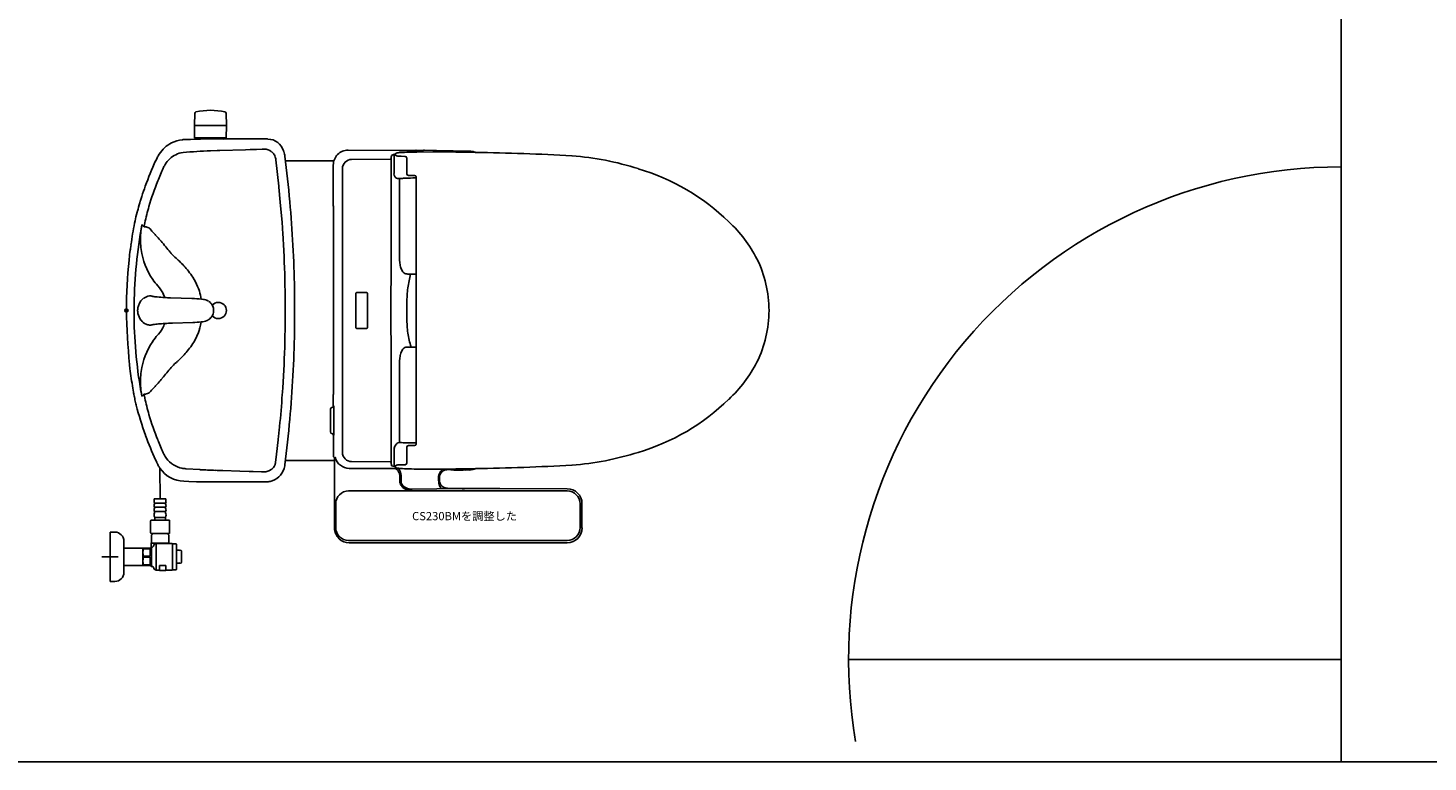
# Model space of a CAD drawing. Extents: x 514799 to 578799, y -409427 to -356556.
# Drawn here: x 529399 to 531105, y -405400 to -404506 of the extents above; entities that cross this region are included whole.
import ezdxf

# ---------------------------------------------------------------- set-up
doc = ezdxf.new("R2010")
doc.units = 0
doc.header["$LTSCALE"] = 30
doc.layers.get('0').update_dxf_attribs({"linetype": 'CONTINUOUS'})

msp = doc.modelspace()

# ---------------------------------------------------------------- linework, layer by layer
for p, q in [((530999, -403800.4), (530999, -405400.4)), ((529602.2, -404610.4), (529601.9, -404624.6)), ((529601.9, -404625.5), (529602, -404639.7)), ((529602.2, -404625.2), (529602.4, -404625.2)), ((529603.6, -404625.2), (529602.4, -404625.2)), ((529640.3, -404625.2), (529603.6, -404625.2)), ((529640.3, -404625.2), (529640.6, -404625.2)), ((529640.8, -404624.6), (529640.5, -404610.4)), ((529640.7, -404639.7), (529640.9, -404625.5)), ((529605.4, -404640.2), (529602.5, -404640.2)), ((529637.4, -404640.2), (529605.4, -404640.2)), ((529605.4, -404640.2), (529605.4, -404641.7)), ((529606.5, -404641.6), (529605.4, -404641.7)), ((529612.3, -404641.4), (529606.5, -404641.6)), ((529640.2, -404640.2), (529637.4, -404640.2)), ((529637.4, -404641.6), (529637.4, -404640.2)), ((529654.9, -404641.3), (529638.3, -404641.4)), ((529688.1, -404641.4), (529654.9, -404641.3)), ((529629.7, -404655.6), (529621.5, -404655.8)), ((529630.7, -404655.5), (529629.7, -404655.6)), ((529631, -404655.5), (529630.7, -404655.5)), ((529631.6, -404655.5), (529631, -404655.5)), ((529632.8, -404655.5), (529631.6, -404655.5)), ((529664.3, -404654.5), (529632.8, -404655.5)), ((529669.9, -404654.3), (529664.3, -404654.5)), ((529671.2, -404654.3), (529669.9, -404654.3)), ((529671.9, -404654.2), (529671.2, -404654.3)), ((529672.9, -404654.2), (529671.9, -404654.2)), ((529677.4, -404654.1), (529672.9, -404654.2)), ((529684.6, -404653.9), (529677.4, -404654.1)), ((529686, -404653.8), (529684.6, -404653.9)), ((529699.3, -404660.9), (529699.2, -404660.6)), ((529789.1, -404655), (529851.9, -404655.4)), ((529844.5, -404660.5), (529842, -404661.5)), ((529845.1, -404683.7), (529845.1, -404660.3)), ((529846.7, -404660.5), (529846.7, -404661)), ((529853.9, -404655.4), (529851.9, -404655.4)), ((529853.9, -404655.4), (529858.9, -404655.4)), ((529858.9, -404655.4), (529863.1, -404655.3)), ((529863.1, -404655.3), (529869.6, -404655.4)), ((529869.6, -404655.4), (529870.9, -404655.4)), ((529876.1, -404655.3), (529872.1, -404655.3)), ((529881.1, -404655.2), (529876.1, -404655.3)), ((529880.6, -404657.3), (529876.1, -404657.3)), ((529881.1, -404657.3), (529880.6, -404657.3)), ((529882.1, -404655.2), (529881.1, -404655.2)), ((529920.5, -404657.4), (529881.1, -404657.3)), ((529892.4, -404655.3), (529882.1, -404655.2)), ((529896, -404655.6), (529892.4, -404655.3)), ((529907.4, -404655.8), (529896.8, -404655.6)), ((529917, -404656), (529907.4, -404655.8)), ((529926.6, -404656.2), (529917, -404656)), ((529944.2, -404657.7), (529920.5, -404657.4)), ((529932.3, -404656.3), (529926.6, -404656.2)), ((529934.4, -404656.4), (529932.3, -404656.3)), ((529935.2, -404656.4), (529935.6, -404656.4)), ((529935.6, -404656.4), (529937, -404656.2)), ((529556.3, -404664.5), (529554.7, -404668)), ((529566.2, -404672.5), (529566.1, -404672.6)), ((529700.9, -404665.7), (529701.1, -404667)), ((529704.6, -404698.9), (529701.1, -404667)), ((529712.9, -404667.9), (529771.8, -404667.9)), ((529771.1, -404673.3), (529771.1, -404722.9)), ((529782.2, -404677.5), (529782.2, -404850.4)), ((529793.3, -404666.4), (529840.4, -404666)), ((529841.7, -404666.1), (529841.6, -404696.6)), ((529853.7, -404662.5), (529858.5, -404662.6)), ((529860.6, -404683.9), (529860.6, -404664.7)), ((529851.8, -404784.4), (529851.9, -404691.6)), ((529851.9, -404691.6), (529851.9, -404690.1)), ((529862.6, -404685.9), (529868.8, -404685.9)), ((529868.8, -404685.9), (529870.1, -404685.9)), ((529872.1, -404688.8), (529871.1, -404688.8)), ((529872.1, -404688.8), (529872.1, -404687.9)), ((529872.1, -404696.7), (529872.1, -404688.8)), ((529537.6, -404711.6), (529536, -404716.5)), ((529704.7, -404700), (529704.6, -404698.9)), ((529706.5, -404718.5), (529704.7, -404700)), ((529841.6, -404696.6), (529841.5, -404735.4)), ((529872.1, -404702.2), (529872.1, -404696.7)), ((529872.1, -404806), (529872.1, -404702.2)), ((529535.8, -404717.3), (529535.2, -404719.3)), ((529536, -404716.6), (529535.8, -404717.3)), ((529536, -404716.5), (529536, -404716.6)), ((529708.6, -404743), (529706.5, -404718.5)), ((529771.2, -404724.1), (529771.1, -404723.3)), ((529771.2, -404726.3), (529771.2, -404724.1)), ((529771.2, -404850.4), (529771.2, -404726.3)), ((529532.1, -404730.6), (529531.3, -404733.6)), ((529532.4, -404729.4), (529532.1, -404730.4)), ((529532.1, -404730.4), (529532.1, -404730.6)), ((529541.5, -404743.7), (529540.7, -404747.7)), ((529709.1, -404749.8), (529708.6, -404743)), ((529841.5, -404735.4), (529841.4, -404768.4)), ((529537.3, -404749.1), (529536.8, -404751.8)), ((529537.7, -404747.3), (529537.3, -404749.1)), ((529537.9, -404746.3), (529537.7, -404747.3)), ((529537.9, -404746), (529537.9, -404746.3)), ((529537.9, -404746), (529538.1, -404746.2)), ((529538.1, -404746.2), (529538.4, -404746.4)), ((529540.7, -404747.7), (529540.5, -404748.5)), ((529547.3, -404750.4), (529546.9, -404750.2)), ((529547.8, -404751.1), (529547.3, -404750.4)), ((529547.8, -404751.1), (529549, -404752.5)), ((529556.6, -404760.8), (529554.4, -404758.5)), ((529709.1, -404750.4), (529709.1, -404749.8)), ((529709.2, -404751.5), (529709.1, -404750.4)), ((529709.5, -404756.1), (529709.2, -404751.5)), ((529710.7, -404777.5), (529709.5, -404756.1)), ((529523.8, -404775.6), (529523.7, -404776.9)), ((529523.9, -404775), (529523.8, -404775.6)), ((529524, -404774.8), (529523.9, -404775)), ((529524.2, -404772.8), (529524, -404774.5)), ((529524, -404774.5), (529524, -404774.8)), ((529524.3, -404772.1), (529524.2, -404772.8)), ((529524.6, -404770.3), (529524.3, -404772)), ((529524.3, -404772), (529524.3, -404772.1)), ((529841.4, -404768.4), (529841.4, -404776.2)), ((529841.4, -404776.2), (529841.4, -404780.4)), ((529522.4, -404787.6), (529522.3, -404788.3)), ((529522.3, -404788.3), (529522.3, -404788.4)), ((529522.3, -404788.4), (529522.3, -404789)), ((529841.3, -404850.4), (529841.4, -404789.8)), ((529841.4, -404780.4), (529841.4, -404784.7)), ((529841.4, -404784.7), (529841.4, -404789.8)), ((529861.8, -404806), (529865.4, -404806)), ((529865.4, -404806), (529872.1, -404806)), ((529872.1, -404850.4), (529872.1, -404806)), ((529607.9, -404826.9), (529607.1, -404824.6)), ((529798.6, -404850.4), (529798.5, -404830.3)), ((529811.2, -404828.5), (529800.3, -404828.5)), ((529812.9, -404850.4), (529812.9, -404830.3)), ((529598.9, -404835.7), (529572.7, -404834.9)), ((529611.3, -404836.8), (529610.3, -404836.6)), ((529712.5, -404845.1), (529712.5, -404833.7)), ((529712.6, -404849.8), (529712.5, -404845.1)), ((529528.4, -404848.9), (529528.4, -404850.2)), ((529528.4, -404850.2), (529528.4, -404850.4)), ((529528.4, -404850.4), (529528.4, -404850.7)), ((529528.4, -404850.7), (529528.4, -404852.3)), ((529575.3, -404865.8), (529599.8, -404865.1)), ((529610.2, -404864.5), (529610.2, -404864.3)), ((529618.9, -404861.7), (529619.2, -404861.5)), ((529619.2, -404861.5), (529619.5, -404861.3)), ((529625.3, -404850.4), (529625.3, -404850.2)), ((529712.5, -404855.7), (529712.6, -404850.9)), ((529712.5, -404867), (529712.5, -404855.7)), ((529712.6, -404850.4), (529712.6, -404849.8)), ((529712.6, -404850.9), (529712.6, -404850.4)), ((529771.2, -404850.4), (529771.2, -404950.2)), ((529782.2, -404850.4), (529782.2, -405023.4)), ((529798.6, -404850.4), (529798.5, -404870.5)), ((529812.9, -404850.4), (529812.9, -404870.5)), ((529841.4, -404911.1), (529841.3, -404850.4)), ((529872.1, -404894.9), (529872.1, -404850.4)), ((529811.2, -404872.3), (529800.3, -404872.3)), ((529866, -404894.9), (529861.8, -404894.9)), ((529872.1, -404894.9), (529866, -404894.9)), ((529872.1, -405011.8), (529872.1, -404894.9)), ((529522.7, -404916.1), (529522.7, -404916.4)), ((529522.7, -404916.4), (529523.3, -404921.2)), ((529841.4, -404911.1), (529841.4, -404916.2)), ((529841.4, -404916.2), (529841.4, -404920.4)), ((529851.8, -404916.4), (529851.9, -405010.7)), ((529709.5, -404944.7), (529710.7, -404923.2)), ((529841.4, -404920.4), (529841.4, -404924.7)), ((529841.4, -404924.7), (529841.4, -404932.5)), ((529841.4, -404932.5), (529841.5, -404965.5)), ((529526.7, -404945), (529527.6, -404949.8)), ((529527.6, -404949.8), (529527.8, -404950.8)), ((529536.8, -404949.1), (529537.3, -404951.9)), ((529547.3, -404950.4), (529548.4, -404949)), ((529553.1, -404943.7), (529554, -404942.8)), ((529554, -404942.8), (529554.4, -404942.3)), ((529554.4, -404942.3), (529555.5, -404941.1)), ((529555.5, -404941.1), (529557.7, -404938.8)), ((529708.9, -404952.8), (529709.1, -404950.4)), ((529709.1, -404950.4), (529709.2, -404949.3)), ((529709.2, -404949.3), (529709.5, -404944.7)), ((529771.2, -404952.3), (529771.2, -404950.2)), ((529528.1, -404952.8), (529528.5, -404954.5)), ((529528.5, -404954.5), (529528.5, -404954.7)), ((529528.5, -404954.7), (529528.7, -404955.7)), ((529528.7, -404955.7), (529529.2, -404957.8)), ((529530.6, -404964.2), (529530.8, -404965.2)), ((529530.8, -404965.2), (529530.9, -404965.5)), ((529530.9, -404965.5), (529530.9, -404965.7)), ((529530.9, -404965.7), (529531, -404965.8)), ((529537.3, -404951.9), (529537.7, -404953.7)), ((529537.7, -404953.7), (529537.9, -404954.7)), ((529538, -404954.7), (529537.9, -404954.7)), ((529538.3, -404954.4), (529538, -404954.7)), ((529540.5, -404952.2), (529540.7, -404953.1)), ((529540.7, -404953.1), (529541.5, -404957)), ((529771.1, -404953.2), (529771.2, -404952.3)), ((529771.1, -404953.8), (529771.1, -404967.5)), ((529771.8, -404966.7), (529771.2, -404966.7)), ((529771.8, -404967.4), (529771.8, -404967)), ((529841.5, -404965.5), (529841.6, -405004.2)), ((529767.7, -404970.7), (529767.7, -404984.5)), ((529767.7, -404984.5), (529767.7, -404998.4)), ((529771.9, -404973.7), (529771.9, -404968.5)), ((529771.9, -404973.7), (529771.9, -404984.5)), ((529771.9, -404984.5), (529771.9, -404995.3)), ((529704.5, -405003.1), (529704.7, -405000.7)), ((529704.7, -405000.7), (529704.8, -405000.2)), ((529704.8, -405000.2), (529704.9, -404999)), ((529704.9, -404999), (529705.2, -404996.7)), ((529705.2, -404996.7), (529705.6, -404991.8)), ((529771.8, -405002.3), (529771.9, -405001.1)), ((529771.9, -404998.8), (529771.9, -404995.3)), ((529771.9, -405001.1), (529771.9, -404998.8)), ((529542.2, -405002.4), (529542.4, -405002.8)), ((529702, -405025.6), (529704, -405008)), ((529704, -405008), (529704.5, -405003.1)), ((529771.2, -405002.3), (529771.2, -405026.8)), ((529771.8, -405002.3), (529771.2, -405002.3)), ((529841.6, -405004.2), (529841.7, -405034.8)), ((529845.1, -405017.3), (529845.1, -405040.5)), ((529859.7, -405011.6), (529869.1, -405011.8)), ((529860.6, -405036.2), (529860.6, -405016.9)), ((529868.8, -405014.9), (529862.6, -405014.9)), ((529870.1, -405014.9), (529868.8, -405014.9)), ((529869.1, -405011.8), (529872.1, -405011.8)), ((529872.1, -405012.9), (529872.1, -405011.8)), ((529554.5, -405032.2), (529555.9, -405035.3)), ((529555.9, -405035.3), (529556.2, -405035.9)), ((529556.2, -405035.9), (529556.3, -405036.3)), ((529566.1, -405028.1), (529566.2, -405028.3)), ((529566.2, -405028.3), (529566.3, -405028.4)), ((529700.8, -405035.5), (529702, -405025.6)), ((529712.8, -405033), (529772.5, -405033)), ((529773.2, -405028.9), (529772.4, -405030.1)), ((529772.5, -405030.3), (529772.5, -405034.7)), ((529772.5, -405034.7), (529772.5, -405115.4)), ((529793.3, -405034.5), (529840.4, -405034.9)), ((529559.9, -405042.4), (529560, -405079.9)), ((529588.7, -405042.9), (529589.2, -405043)), ((529589.2, -405043), (529589.4, -405043)), ((529590.1, -405043), (529589.4, -405043)), ((529590.1, -405043), (529591.3, -405043.1)), ((529591.3, -405043.1), (529608.7, -405044.3)), ((529627.4, -405045.1), (529629.7, -405045.2)), ((529629.7, -405045.2), (529630.7, -405045.2)), ((529630.7, -405045.2), (529631, -405045.2)), ((529631, -405045.2), (529631.6, -405045.3)), ((529631.6, -405045.3), (529636.5, -405045.4)), ((529636.5, -405045.4), (529657.4, -405046.1)), ((529657.4, -405046.1), (529668.5, -405046.4)), ((529668.5, -405046.4), (529671.2, -405046.5)), ((529671.2, -405046.5), (529671.9, -405046.5)), ((529672.1, -405046.5), (529671.9, -405046.5)), ((529672.1, -405046.5), (529673.3, -405046.6)), ((529673.3, -405046.6), (529683.4, -405046.8)), ((529683.4, -405046.8), (529684.8, -405046.9)), ((529684.8, -405046.9), (529685.5, -405046.9)), ((529685.5, -405046.9), (529685.8, -405046.9)), ((529685.8, -405046.9), (529686, -405046.9)), ((529712.1, -405038.5), (529712.2, -405038.4)), ((529790.6, -405042.8), (529846.4, -405042.9)), ((529842.1, -405039.7), (529845.1, -405040.5)), ((529846.7, -405039.9), (529846.7, -405040.4)), ((529852.2, -405058.1), (529852.2, -405053)), ((529858.5, -405038.3), (529853.7, -405038.4)), ((529853.7, -405053), (529853.7, -405058.1)), ((529876.1, -405043.6), (529880.6, -405043.6)), ((529880.6, -405043.6), (529905.3, -405043.6)), ((529905.3, -405043.6), (529920.5, -405043.4)), ((529910.2, -405044.3), (529918.1, -405045.1)), ((529918.1, -405045.1), (529924.8, -405045)), ((529920.5, -405043.4), (529944.2, -405043.1)), ((529924.8, -405045), (529927, -405044.9)), ((529927, -405044.9), (529927.4, -405044.9)), ((529927.4, -405044.9), (529927.9, -405044.8)), ((529929.4, -405044.7), (529929.2, -405044.8)), ((529931.9, -405044.7), (529929.4, -405044.7)), ((529588.8, -405058.4), (529595.1, -405058.7)), ((529595.1, -405058.7), (529604.4, -405059.1)), ((529617.7, -405059.3), (529641.7, -405059.3)), ((529641.7, -405059.3), (529657.3, -405059.3)), ((529657.3, -405059.3), (529675.9, -405059.3)), ((529657.3, -405059.3), (529675.9, -405059.3)), ((529688.4, -405059.3), (529675.9, -405059.3)), ((529688.4, -405059.3), (529688.4, -405059.3)), ((529865.5, -405069.8), (529868.5, -405070.2)), ((529867.3, -405067.9), (529897.2, -405067.6)), ((529897.2, -405067.6), (529903.4, -405067.3)), ((529899.4, -405057.5), (529899.4, -405053.8)), ((529900.4, -405054.2), (529900.4, -405057.1)), ((529903.4, -405067.3), (529910.4, -405067.1)), ((529910.4, -405067.1), (529918.3, -405067.1)), ((529918.3, -405067.1), (529926.4, -405067.1)), ((529926.4, -405067.1), (529932.7, -405067.1)), ((529932.7, -405067.1), (529974.1, -405067.2)), ((529974.1, -405067.2), (530056.2, -405067.5)), ((529567.2, -405079.9), (529552.8, -405079.9)), ((529552.8, -405079.9), (529552.8, -405083.9)), ((529553.4, -405085), (529566.7, -405085)), ((529553.4, -405085), (529553.4, -405086)), ((529566.7, -405085), (529566.7, -405086)), ((529567.2, -405079.9), (529567.2, -405083.9)), ((529774, -405086), (529774, -405114.8)), ((529827.6, -405070.2), (529789.8, -405070.2)), ((529868.5, -405070.2), (529827.6, -405070.2)), ((529895.1, -405070.2), (529868.5, -405070.2)), ((530056, -405070.2), (529895.1, -405070.2)), ((530071.8, -405114.8), (530071.8, -405086)), ((530074.1, -405115.4), (530074.1, -405085.5)), ((529553.4, -405089.9), (529566.7, -405089.9)), ((529553.4, -405089.9), (529553.4, -405091.4)), ((529553.4, -405095.2), (529566.7, -405095.2)), ((529553.4, -405095.2), (529553.4, -405096.8)), ((529553.5, -405102.4), (529566.6, -405102.4)), ((529553.5, -405102.4), (529553.5, -405105.9)), ((529566.6, -405102.4), (529566.6, -405105.9)), ((529566.7, -405089.9), (529566.7, -405091.4)), ((529566.7, -405095.2), (529566.7, -405096.8)), ((529499, -405120.4), (529499, -405140.1)), ((529505, -405120.4), (529499, -405120.4)), ((529548.5, -405106.6), (529548.5, -405121.2)), ((529553.5, -405105.9), (529548.8, -405105.9)), ((529566.6, -405105.9), (529553.5, -405105.9)), ((529571.3, -405105.9), (529566.6, -405105.9)), ((529571.5, -405106.6), (529571.5, -405121.2)), ((529516, -405131.4), (529516, -405139.9)), ((529550.8, -405121.9), (529548.8, -405121.9)), ((529549.1, -405133.7), (529549.6, -405132.9)), ((529549.3, -405138.7), (529549.1, -405133.7)), ((529549.1, -405133.7), (529570.9, -405133.7)), ((529549.6, -405124.1), (529550.7, -405122.9)), ((529549.6, -405124.1), (529549.6, -405132.9)), ((529550.7, -405122.9), (529550.8, -405122.9)), ((529569.3, -405121.9), (529550.8, -405121.9)), ((529550.8, -405121.9), (529550.8, -405122.9)), ((529555.4, -405134.2), (529555.4, -405150.4)), ((529561, -405134.2), (529555.4, -405134.2)), ((529570.9, -405134.2), (529561, -405134.2)), ((529571.3, -405121.9), (529569.3, -405121.9)), ((529569.3, -405121.9), (529569.3, -405122.9)), ((529569.3, -405122.9), (529569.4, -405122.9)), ((529569.4, -405122.9), (529570.5, -405124.1)), ((529570.5, -405124.1), (529570.5, -405132.9)), ((529570.9, -405133.7), (529570.5, -405132.9)), ((529570.9, -405134.2), (529570.9, -405133.7)), ((529574.5, -405134.2), (529570.9, -405134.2)), ((529575, -405134.7), (529574.5, -405134.2)), ((529579.5, -405134.7), (529575, -405134.7)), ((529575, -405150.4), (529575, -405134.7)), ((529580, -405135.2), (529579.5, -405134.7)), ((529580, -405135.2), (529580, -405141.7)), ((529827.6, -405130.6), (529789.8, -405130.6)), ((529790.5, -405133.4), (530056.2, -405133.4)), ((529895.1, -405130.6), (529827.6, -405130.6)), ((530056, -405130.6), (529895.1, -405130.6)), ((529509, -405150.4), (529489, -405150.4)), ((529499, -405140.1), (529499, -405150.4)), ((529499, -405140.4), (529499, -405160.4)), ((529499, -405150.4), (529499, -405160.7)), ((529539, -405139.9), (529516, -405139.9)), ((529516, -405139.9), (529516, -405150.4)), ((529516, -405150.4), (529516, -405160.9)), ((529539, -405139.9), (529539.8, -405139.9)), ((529539, -405145.2), (529539, -405139.9)), ((529539, -405150.4), (529539, -405145.2)), ((529539, -405155.7), (529539, -405150.4)), ((529539.8, -405139.9), (529548, -405139.9)), ((529539.8, -405140.6), (529539.8, -405139.9)), ((529548, -405140.6), (529539.8, -405140.6)), ((529539.8, -405149.7), (529548, -405149.7)), ((529539.8, -405150.4), (529539.8, -405149.7)), ((529539.8, -405151.1), (529539.8, -405150.4)), ((529548, -405151.1), (529539.8, -405151.1)), ((529548, -405139.9), (529548.5, -405139.5)), ((529548, -405149.7), (529548, -405140.6)), ((529548, -405160.2), (529548, -405151.1)), ((529548.5, -405139.5), (529549.3, -405138.7)), ((529549.6, -405138.7), (529549.3, -405138.7)), ((529549.6, -405150.4), (529549.6, -405138.7)), ((529549.6, -405162.2), (529549.6, -405150.4)), ((529555.4, -405150.4), (529555.4, -405166.7)), ((529575, -405166.2), (529575, -405150.4)), ((529580, -405141.7), (529580, -405150.4)), ((529580, -405150.4), (529580, -405159.1)), ((529583.7, -405142.4), (529580.5, -405142.4)), ((529584.3, -405143), (529583.7, -405142.4)), ((529584.7, -405142.5), (529584.3, -405143)), ((529584.7, -405142.5), (529585, -405142.5)), ((529586, -405150.4), (529586, -405143.5)), ((529586, -405157.4), (529586, -405150.4)), ((529499, -405160.7), (529499, -405180.4)), ((529516, -405160.9), (529539, -405160.9)), ((529516, -405160.9), (529516, -405169.4)), ((529539, -405160.9), (529539, -405155.7)), ((529539, -405160.9), (529539.8, -405160.9)), ((529539.8, -405160.2), (529548, -405160.2)), ((529539.8, -405160.9), (529539.8, -405160.2)), ((529548, -405160.9), (529539.8, -405160.9)), ((529548.5, -405161.4), (529548, -405160.9)), ((529549.3, -405162.2), (529548.5, -405161.4)), ((529549.3, -405162.2), (529549.6, -405162.2)), ((529555.4, -405166.7), (529559.5, -405166.7)), ((529559.5, -405162.1), (529559.5, -405161.2)), ((529559.5, -405161.2), (529561, -405161.2)), ((529559.5, -405162.1), (529559.5, -405166.7)), ((529559.5, -405166.7), (529559.5, -405167.3)), ((529559.5, -405167.3), (529561, -405167.3)), ((529561, -405161.2), (529567, -405161.2)), ((529561, -405167.3), (529567, -405167.3)), ((529567, -405162.1), (529567, -405161.2)), ((529567, -405166.7), (529567, -405162.1)), ((529567, -405167.3), (529567, -405166.7)), ((529567, -405166.7), (529574.5, -405166.7)), ((529574.5, -405166.7), (529575, -405166.2)), ((529575, -405166.2), (529579.5, -405166.2)), ((529579.5, -405166.2), (529580, -405165.7)), ((529580, -405159.1), (529580, -405165.7)), ((529580.5, -405158.4), (529583.7, -405158.4)), ((529583.7, -405158.4), (529584.3, -405157.9)), ((529584.3, -405157.9), (529584.7, -405158.4)), ((529585, -405158.4), (529584.7, -405158.4)), ((529499, -405180.4), (529505, -405180.4)), ((530399, -405275.4), (530999, -405275.4)), ((528799.1, -405400.4), (534799.1, -405400.4))]:
    msp.add_line(p, q)
msp.add_circle((529519, -404850.4), 2)
for centre, radius, start, end in [((529604.2, -404610.4), 2, 102.409, 178.8), ((529604.2, -404610.4), 2, 102.409, 178.8), ((529621.4, -404687.3), 80.8, 77.3959, 102.6041), ((529638.5, -404610.4), 2, 1.2, 77.591), ((529602.4, -404624.6), 0.519, 180.9365, 267.8635), ((529602.2, -404625.5), 0.3, 90, 180.5), ((529640.3, -404624.7), 0.5, 270, 1.2), ((529640.3, -404624.7), 0.5, 270, 1.2), ((529640.6, -404625.5), 0.3, 359.5, 90), ((529591, -404680.2), 38, 95.7762, 116.5992), ((529591.2, -404681.1), 39, 93.3145, 95.9419), ((529627.3, -405406.4), 765.1, 90.4355, 92.874), ((529602.5, -404639.7), 0.5, 180.5, 270), ((529621.5, -405011.3), 370, 90, 91.4231), ((529621.5, -405121.3), 480, 88.1067, 90), ((529627.3, -405406.4), 765.1, 89.1798, 90.4355), ((529640.2, -404639.7), 0.5, 270, 359.5), ((529688.2, -404642.4), 1.06, 85.8703, 94.5672), ((529688.3, -404662.1), 20.7, 85.0014, 90.0139), ((529688.3, -404661.7), 20.4, 82.4527, 84.9904), ((529688.3, -404661.6), 20.3, 81.1788, 82.4514), ((529691.3, -404661.5), 19.9, 15.9551, 89.6363), ((529591.5, -404680.7), 38.7, 147.5513, 155.3316), ((529591.2, -404680.5), 38.3, 116.6049, 147.5072), ((529592.9, -404688.5), 31.1, 116.3466, 148.9367), ((529591.5, -404685.5), 27.8, 97.1527, 116.6441), ((529650.5, -405391.4), 736.1, 92.2583, 94.8664), ((529686.6, -404672), 18.1, 88.404, 91.9911), ((529686.7, -404668.9), 15.1, 52.1138, 88.6517), ((529687.8, -404667.5), 13.3, 35.5421, 51.7206), ((529688.2, -404667.1), 12.7, 32.1268, 35.4632), ((529682, -404670.9), 20, 30.7975, 31.8237), ((529688.3, -404665.6), 24.1, 21.3909, 23.2832), ((529688.1, -404665.6), 24.3, 13.6314, 21.369), ((529689, -404665.1), 23.3, 6.5032, 12.903), ((529789.2, -404673.1), 18.1, 90.2349, 180.5574), ((529846.8, -404667.2), 7.07, 104.3504, 108.9772), ((529846.8, -404667.2), 7.07, 98.0109, 104.3504), ((529848, -404676), 16, 94.2578, 97.6734), ((529848.3, -404660.4), 1.6, 168.4192, 183.2836), ((529848.3, -404660.4), 1.6, 107.4812, 168.4192), ((529853.5, -404676.9), 18.9, 92.2559, 107.4552), ((529866.1, -404848), 190.4, 90.8798, 93.9954), ((529877.1, -404986.6), 329.3, 90.1806, 92.4337), ((529870.5, -404617.4), 38, 270.5124, 271.7053), ((529871.9, -404655.8), 0.541, 72.417, 116.714), ((529871.2, -404646.5), 8.87, 273.2473, 275.8837), ((529897.2, -404623.3), 32.4, 267.9565, 269.3168), ((529934.8, -404626.4), 30, 269.1666, 270.6674), ((529935.4, -404656.8), 0.452, 63.066, 117.5498), ((529936.5, -404676.3), 20.1, 70.803, 88.5347), ((529936.5, -404676.3), 20.1, 67.4093, 70.8317), ((529892.3, -407755.9), 3098.6, 86.8616, 89.0406), ((530010.7, -404873.4), 500.2, 155.7503, 159.5839), ((530048.8, -404890.8), 529.9, 156.1993, 158.0341), ((529599, -404691.6), 38, 151.1944, 157.307), ((529591.2, -404687.6), 29.2, 149.1552, 150.776), ((529688.1, -404667.2), 12.9, 16.7123, 29.4165), ((529687.8, -404667.3), 13.2, 7.027, 16.7579), ((528223.7, -404850.4), 1500.2, 5.0691, 7.1972), ((529793.4, -404677.6), 11.2, 90.2782, 179.4681), ((529840.2, -404680.1), 14.1, 84.1781, 89.3326), ((529862.6, -404664.8), 20.9, 172.9701, 177.5764), ((529886.1, -404666.1), 44.4, 177.1269, 179.9069), ((529848.7, -404663.1), 6.93, 167.1076, 172.892), ((529847.8, -404661), 1.02, 179.7218, 252.0995), ((529849.2, -404656.3), 5.9, 253.2335, 263.8695), ((529857.2, -404560.4), 102.1, 265.1365, 268.0721), ((529858.5, -404664.7), 2.1, 0.0965, 88.5719), ((530032.8, -405026.6), 365.9, 72.5409, 85.4247), ((530067.6, -404932.5), 265.6, 45.7263, 73.6106), ((530999, -405275.4), 600, 90, 189.5941), ((529859.1, -404815.3), 325.8, 157.8732, 163.6518), ((529852.4, -404683.5), 7.38, 181.6839, 209.5766), ((529850.5, -404684.3), 5.34, 212.54, 256.5427), ((529851.5, -404677.1), 12.6, 259.8719, 274.85), ((529851.4, -404688.8), 1.37, 290.0891, 326.1193), ((529859.7, -404759.1), 69.9, 94.396, 95.8701), ((529865.8, -404846.9), 157.8, 92.4165, 94.1721), ((529880.1, -405224.3), 535.5, 90.9696, 92.245), ((529862.6, -404683.9), 2, 180, 270), ((529870.1, -404687.9), 2, 30.4403, 90), ((529870.1, -404687.9), 2, 0, 30.4403), ((529841.3, -404811.1), 319.6, 159.4532, 161.8529), ((529817.4, -404803), 294.3, 163.4806, 165.5134), ((529822, -404803.3), 286.8, 163.862, 168.0051), ((528224, -404850.4), 1500, 1.0012, 5.0689), ((529765.3, -404723.4), 5.88, 0.6576, 4.3787), ((529909.9, -404821.3), 388.7, 168.5136, 172.4596), ((529822.4, -404804.7), 299.7, 166.278, 168.2959), ((530140.3, -404863.2), 165.3, 27.2188, 47.0278), ((530104.9, -404850), 576.5, 170.1958, 179.8908), ((529625.7, -404763.8), 89.5, 175.0602, 187.8834), ((529626.1, -404763.8), 90, 168.6068, 175.0752), ((529519.5, -404772.2), 31.9, 51.9764, 53.7765), ((529535.8, -404751.6), 5.75, 38.9186, 53.346), ((529538.6, -404749.3), 2.04, 24.5721, 37.6256), ((529535.2, -404750.8), 5.74, 23.1919, 24.2149), ((529541.6, -404755.7), 7.23, 91.7901, 98.4801), ((529541.6, -404754.3), 5.89, 83.8056, 91.8927), ((529541.2, -404757), 8.63, 72.1142, 83.3373), ((529538.7, -404764.6), 16.6, 62.9942, 71.9405), ((529537.4, -404767.3), 19.6, 60.8607, 63.1491), ((529603.8, -404707.3), 71.1, 219.5237, 225.0047), ((529506, -404803.7), 66.3, 43.062, 44.1908), ((529355.9, -404944.5), 272.1, 40.9834, 42.4698), ((530077.3, -404848.4), 558.3, 172.6488, 173.7509), ((529621.2, -404764.7), 85, 187.7047, 214.3127), ((529193.7, -405081.2), 484.2, 38.5521, 40.6068), ((529589.3, -404766.5), 21.3, 217.4245, 222.3946), ((528280.4, -404849.3), 1432.1, 0.623, 2.8725), ((530099, -404850.4), 580, 173.9278, 179.9998), ((529682.1, -404676), 151, 223.9971, 226.378), ((529412, -404966.2), 245.6, 43.8981, 47.4592), ((529520.4, -404861.1), 94.5, 32.7914, 43.563), ((529933.9, -404784.6), 82.1, 179.8624, 184.7075), ((529888.7, -404788.5), 36.7, 184.5089, 193.5849), ((529869.1, -404793.6), 16.4, 192.3014, 211.4225), ((530160.1, -404850.4), 141.9, 0.0052, 26.2887), ((529616.7, -404767.4), 79.7, 214.5281, 221.6314), ((529536.2, -404850.6), 75.6, 23.0464, 32.5612), ((529862.6, -404797.5), 8.84, 211.7243, 231.7099), ((529861.4, -404798.8), 7.11, 232.2705, 253.9366), ((529861.7, -404797.8), 8.21, 254.017, 270.6128), ((529984.5, -404838.9), 123.6, 168.4725, 176.6938), ((529977.7, -404837.9), 116.8, 164.1124, 168.285), ((529522.3, -404851.4), 46.7, 26.5451, 41.7062), ((529523.3, -404850.8), 45.4, 23.0399, 26.4912), ((529582.3, -404832.1), 25.9, 16.6217, 25.2787), ((529533, -404850.5), 78.5, 10.205, 17.5242), ((528224.2, -404850.4), 1499.8, 0, 1.0013), ((529800.3, -404830.3), 1.8, 89.9862, 180.036), ((529811.2, -404830.2), 1.67, 49.686, 89.9227), ((529811.1, -404830.3), 1.83, 359.6799, 49.6887), ((529551.9, -404850.4), 19.2, 169.5929, 176.5394), ((529551.5, -404850.3), 18.8, 155.5494, 169.6396), ((529550.5, -404849.8), 17.7, 126.3536, 155.7787), ((529549.2, -404847.9), 15.4, 98.0037, 126.4703), ((529548.8, -404847.3), 14.8, 88.8703, 96.7909), ((529549.6, -404832.2), 0.57, 212.8843, 260.3136), ((529552.2, -404824.4), 8.86, 252.2417, 262.1532), ((529563.6, -404753.8), 80.4, 260.9578, 264.9397), ((529582, -404561.4), 273.7, 264.6528, 266.6015), ((529516.6, -404854.3), 53, 21.8813, 23.6196), ((529582, -404561.4), 273.7, 266.6015, 268.0488), ((529594.1, -404962.5), 126.9, 82.6599, 87.8325), ((529609.7, -404857), 20.3, 69.0845, 85.3518), ((529611.4, -404851.1), 14.2, 56.757, 67.3786), ((529611.7, -404850.8), 13.8, 46.148, 56.7872), ((529612, -404850.5), 13.3, 29.4398, 46.2474), ((529631, -404850.4), 9.83, 90.0521, 138.8647), ((529612, -404850.5), 13.3, 7.8948, 29.4398), ((529631, -404850.4), 9.83, 0.1146, 90.0521), ((530197.6, -404849.3), 337, 177.0204, 180.1903), ((530467.9, -404830.1), 949.1, 181.2254, 185.2002), ((530104, -404850.8), 575.7, 180.1518, 189.8255), ((529552, -404850.4), 19.3, 176.5442, 180.0039), ((529552, -404850.4), 19.3, 179.9961, 183.4558), ((529551.9, -404850.4), 19.2, 183.4606, 190.4071), ((529551.2, -404850.6), 18.5, 190.2432, 218.7078), ((529549.9, -404851.7), 16.8, 218.6659, 245.4212), ((529596.5, -404752.2), 112.9, 271.6595, 277.0005), ((529533.7, -404850.4), 77.8, 344.2091, 349.5012), ((529608.6, -404841.8), 22.5, 274.2471, 292.5295), ((529611.3, -404849.4), 14.5, 294.04, 299.3085), ((529612.3, -404851.2), 12.5, 299.3582, 302.2958), ((529611.7, -404850), 13.7, 304.7635, 316.2824), ((529612, -404850.3), 13.3, 316.1638, 330.5097), ((529612, -404850.3), 13.3, 330.5097, 354.0568), ((529631, -404850.4), 9.83, 221.1001, 269.9479), ((529614, -404850.2), 11.3, 359.9225, 7.6478), ((529611.4, -404850.5), 13.9, 355.0683, 0.4317), ((529631, -404850.4), 9.83, 269.9479, 0.1146), ((528224.2, -404850.4), 1499.8, 358.9987, 360), ((530197.6, -404851.6), 337, 179.8097, 182.9796), ((530160.1, -404850.4), 141.9, 333.7113, 359.9948), ((529549.1, -404853.3), 15, 245.7034, 262.2194), ((529549, -404853.5), 14.8, 262.2572, 270.1777), ((529549.7, -404868.7), 0.753, 104.6769, 145.443), ((529552.7, -404878.3), 10.8, 96.893, 106.914), ((529616.7, -404933.4), 79.8, 138.3683, 145.4709), ((529566.1, -404966.7), 100.2, 94.6021, 98.4457), ((529521.5, -404848.7), 47.6, 318.356, 320.2758), ((529583.7, -405167.4), 301.7, 93.4269, 94.888), ((529522.5, -404849.5), 46.4, 320.2107, 335.1627), ((529519.6, -404849), 49.2, 336.0449, 339.4643), ((529583.7, -405167.4), 301.7, 91.6006, 93.4269), ((529537.4, -404850.8), 74.2, 330.8924, 338.1811), ((529592, -404871.8), 15.7, 335.5158, 345.2786), ((529545.1, -404854), 65.8, 340.6158, 344.5321), ((528280.4, -404851.5), 1432.1, 357.1275, 359.377), ((528224, -404850.4), 1500, 354.9311, 358.9988), ((529800.3, -404870.5), 1.8, 179.9587, 270.019), ((529811.1, -404870.6), 1.69, 270.1866, 317.8271), ((529811, -404870.5), 1.86, 317.8225, 359.9975), ((529984.5, -404861.9), 123.6, 183.3062, 191.5275), ((529621.2, -404936.1), 85, 145.6873, 172.2946), ((529526.9, -404844.5), 86.4, 318.6337, 330.6692), ((529869.1, -404907.3), 16.4, 148.5775, 167.6986), ((529862.6, -404903.4), 8.84, 128.2901, 148.2757), ((529861.4, -404902), 7.11, 106.0634, 127.7295), ((529861.7, -404903.1), 8.21, 89.3872, 105.983), ((529978, -404855.7), 118.7, 195.101, 199.2735), ((529659.4, -405001.6), 118.6, 132.5563, 136.3314), ((529442.1, -404765.3), 202.5, 312.6138, 313.6358), ((529478.3, -404801.3), 151.5, 313.1487, 318.5244), ((529933.9, -404916.2), 82.1, 175.2925, 180.1376), ((529888.7, -404912.4), 36.7, 166.4151, 175.4911), ((530140.3, -404837.7), 165.3, 312.9722, 332.7812), ((530093.3, -404850.9), 574.3, 187.0287, 189.4359), ((529625.7, -404937), 89.5, 172.1159, 184.9398), ((529360.6, -404760.4), 265.8, 317.8531, 319.4943), ((529817.8, -405132.3), 323.7, 138.9558, 142.0013), ((529626.1, -404936.9), 90, 184.9245, 191.3936), ((529537.4, -404933.4), 19.6, 295.6933, 300.2731), ((529599.5, -404989.7), 65.4, 135.2435, 141.4263), ((529541.3, -404949.3), 13.6, 186.5357, 195.018), ((529809.8, -404898.6), 286.9, 191.9046, 193.2286), ((529999.2, -404841.8), 484.4, 194.8351, 199.3577), ((529512.3, -404918.9), 44, 306.2673, 307.5115), ((529535.1, -404948.4), 6.79, 306.302, 318.7344), ((529538.3, -404951.3), 2.47, 320.1451, 331.6367), ((529537.8, -404951.1), 2.92, 333.2494, 337.2957), ((529541.5, -404945.5), 6.85, 261.4376, 266.2914), ((529541.6, -404946), 6.32, 265.8706, 283.1477), ((529822, -404897.4), 286.8, 191.9949, 196.138), ((529539.8, -404938.7), 13.8, 283.5077, 296.2803), ((528225.6, -404847), 1487.1, 354.4113, 355.9197), ((529769.2, -404966.7), 2, 277.1718, 337.7983), ((529761.8, -404952.4), 9.35, 351.853, 355.574), ((529769.2, -404966.7), 2, 337.7983, 359.5008), ((529770.5, -404967), 1.27, 1.6407, 13.787), ((529744.3, -404968.7), 27.5, 0.4247, 2.7935), ((530067.6, -404768.4), 265.6, 286.3894, 314.2737), ((529859.1, -404885.4), 325.8, 196.3482, 202.1268), ((528222.7, -404850.2), 1501.3, 352.802, 354.9301), ((529769.7, -404970.7), 2, 97.1773, 179.9992), ((529769.7, -404998.4), 2, 179.9889, 262.8346), ((529769.2, -405002.3), 2, 17.7658, 82.8214), ((529769.2, -405002.3), 2, 8.6149, 17.7606), ((530009.6, -404827.9), 498.9, 200.5262, 204.1766), ((530048.8, -404810), 529.9, 201.9659, 203.8007), ((529769.2, -405002.3), 2, 0.0001, 8.615), ((529848.1, -405016.7), 3.05, 191.1116, 200.3671), ((529847.8, -405015.9), 3.15, 216.4172, 227.7353), ((529852.7, -405018.3), 7.09, 165.4971, 179.8411), ((529852.7, -405018.3), 7.07, 141.9494, 165.4988), ((529852.6, -405018.2), 6.97, 112.8118, 141.9147), ((529852.6, -405018.1), 6.85, 90.1914, 112.7244), ((529851.4, -405012), 1.39, 34.1134, 69.8435), ((529860.6, -404917.1), 94.5, 265.0985, 269.4179), ((529862.6, -405016.9), 2, 90, 180), ((529870.1, -405012.9), 2, 270, 329.5597), ((529870.1, -405012.9), 2, 329.5597, 0), ((529599, -405009.1), 38, 202.693, 208.8056), ((529591.2, -405013.2), 29.2, 209.224, 210.8448), ((529593, -405012.1), 31.3, 211.2802, 216.4145), ((529592.4, -405012.7), 30.4, 216.1674, 259.2983), ((529687.9, -405033.5), 13.1, 335.05, 351.3276), ((529789.3, -405026.8), 18, 180.0011, 182.5458), ((529772.5, -405027.6), 1.21, 182.7847, 197.7924), ((529774.5, -405026.8), 3.35, 199.2428, 203.8476), ((529781.5, -405023.9), 11, 203.032, 207.0538), ((529782.3, -405023.5), 11.8, 207.0655, 209.9132), ((529783, -405023), 12.7, 209.946, 213.5112), ((529770.2, -405030.3), 2.27, 359.6725, 6.4558), ((529763.1, -405032.2), 10.6, 16.2483, 18.136), ((529790.8, -405024.7), 18.1, 194.5962, 269.5205), ((529793.4, -405023.3), 11.2, 180.3867, 269.867), ((529840.2, -405020.8), 14.1, 270.6674, 275.8219), ((529890.6, -405034.6), 48.9, 180.1936, 182.187), ((530032.8, -404674.2), 365.9, 274.5753, 287.4591), ((529591.2, -405020.2), 38.4, 204.7345, 206.29), ((529591.1, -405020.3), 38.3, 206.2898, 209.408), ((529591.3, -405020.2), 38.5, 209.4118, 215.2884), ((529589.5, -405023), 35.4, 213.2254, 268.9302), ((529591.2, -405016.9), 26.1, 260.1226, 264.5652), ((529650.3, -404305.4), 740.1, 266.773, 268.222), ((529686.6, -405030.7), 16.2, 267.7983, 277.5475), ((529686.8, -405031.8), 15.1, 277.4255, 298.3165), ((529687.3, -405032.8), 14, 298.3147, 313.8391), ((529688.4, -405035.3), 24, 289.9178, 349.2972), ((529688, -405033.5), 13.1, 313.8421, 327.805), ((529682, -405029.9), 20, 328.1763, 329.2025), ((529688.2, -405033.6), 12.8, 329.539, 335.0421), ((529688.3, -405035.3), 24, 349.2965, 352.3219), ((529870.3, -405035.5), 28.6, 182.0106, 185.3481), ((529851.5, -405037.4), 9.69, 184.8359, 190.5182), ((529843.9, -405038.7), 2.03, 193.1409, 209.1918), ((529848.1, -405027.2), 13.6, 257.2455, 264.5834), ((529846.2, -405045.8), 2.88, 52.2234, 85.5747), ((529847.8, -405039.9), 1.02, 107.9005, 180.2782), ((529848.3, -405040.5), 1.6, 176.7164, 192.4749), ((529848.3, -405040.5), 1.6, 192.4749, 252.5188), ((529849.2, -405044.6), 5.9, 96.1305, 106.7665), ((529853.5, -405023.9), 18.9, 252.5448, 260.9742), ((529842.5, -405050.9), 9.11, 26.2676, 53.3756), ((529857.2, -405140.4), 102.1, 91.9279, 94.8635), ((529841.2, -405049.9), 11.8, 20.2209, 37.8002), ((529853.5, -405023.9), 18.9, 260.9742, 267.7441), ((529839.1, -405052.9), 13.1, 359.8186, 27.7385), ((529834.6, -405052.8), 19.1, 359.4989, 21.5328), ((529866.1, -404852.9), 190.4, 266.0046, 269.1202), ((529858.5, -405036.2), 2.1, 271.4281, 359.9035), ((529877.1, -404714.3), 329.3, 267.5663, 269.8194), ((529911.1, -405053.8), 11.8, 146.6022, 180.1178), ((529910.4, -405054.2), 10, 152.4118, 180.0027), ((529911.3, -405053.9), 12, 120.0256, 146.2276), ((529910.4, -405054.2), 10, 121.9624, 152.4059), ((529910.3, -405054.1), 9.81, 102.4109, 121.9722), ((529910.3, -405054.2), 9.93, 90.5542, 102.357), ((529927.6, -405044.4), 0.5, 309.0964, 247.5088), ((529927.6, -405044.4), 0.5, 247.5088, 309.0964), ((529928.9, -405054.6), 9.82, 88.7656, 96.1089), ((529929, -405056.2), 11.4, 89.2828, 95.5917), ((529929.6, -405056.2), 11.4, 90.998, 92.2688), ((529934.6, -405138.6), 93.9, 88.5602, 91.6747), ((529934.4, -405013.2), 31.6, 274.7009, 285.9598), ((529936.5, -405024.7), 20, 289.1225, 292.5669), ((529892.3, -401944.9), 3098.6, 270.9596, 273.1384), ((529621.6, -404454.6), 604.7, 268.3714, 269.6268), ((529688.4, -405035.5), 23.8, 270.1753, 271.6802), ((529688.4, -405035.3), 24, 271.6771, 277.6832), ((529688.4, -405035.3), 24, 277.6832, 289.9118), ((529862.1, -405058), 9.95, 180.1583, 201.8874), ((529863.1, -405057.6), 11.1, 202.172, 218.565), ((529861.6, -405058.1), 7.91, 179.9917, 210.547), ((529865, -405056), 13.5, 218.858, 252.8991), ((529864, -405056.5), 10.8, 211.1588, 247.4806), ((529866.9, -405050.2), 17.8, 246.5027, 271.2236), ((529867.2, -405050.5), 19.4, 251.2618, 264.7057), ((529918.3, -405057.5), 18.9, 180.1334, 190.8077), ((529914.3, -405058.3), 14.9, 190.6759, 203.8259), ((529910.4, -405057.1), 10, 180.0237, 203.1264), ((529907.4, -405061.5), 7.24, 203.1016, 222.6839), ((529910.4, -405057.1), 10, 203.1369, 236.4911), ((529904.3, -405064.6), 2.85, 217.3165, 251.8362), ((529910.4, -405057), 10, 236.4901, 269.855), ((529929.6, -405056.2), 11.4, 253.6865, 285.9667), ((530056.1, -405085.5), 18, 359.9678, 89.8196), ((529555.5, -405083.3), 2.71, 193.436, 220.0932), ((529556.4, -405088), 3.54, 147.3037, 212.6963), ((529564.6, -405083.3), 2.71, 319.9068, 346.564), ((529563.7, -405088), 3.54, 327.3037, 32.6963), ((529789.8, -405086), 15.8, 90, 180), ((530056, -405086), 15.8, 0, 90), ((529556.4, -405093.3), 3.54, 147.3037, 212.6963), ((529559.7, -405099.5), 6.87, 156.6671, 204.8955), ((529560.4, -405099.5), 6.87, 335.1045, 23.3329), ((529563.7, -405093.3), 3.54, 327.3037, 32.6963), ((529505, -405131.4), 11, 0, 90), ((529569.4, -405113.9), 22.1, 158.7607, 160.63), ((529569.4, -405113.9), 22.1, 199.37, 201.2393), ((529550.7, -405113.9), 22.1, 19.37, 21.2393), ((529550.7, -405113.9), 22.1, 338.7607, 340.63), ((529790.5, -405115.4), 18.1, 180.0188, 203.6161), ((529789.8, -405114.8), 15.8, 180, 270), ((530056, -405114.8), 15.8, 270, 0), ((530056, -405115.2), 18.2, 270.5989, 359.6549), ((529549.6, -405135.7), 3, 270, 345.5225), ((529555.4, -405137.2), 3, 90, 165.5225), ((529790.5, -405115.4), 18, 203.6419, 226.4552), ((529790.5, -405115.4), 18, 226.438, 269.9892), ((529553.9, -405145.2), 14.8, 162.0413, 180), ((529553.9, -405145.2), 14.8, 180, 197.9587), ((529553.9, -405155.7), 14.8, 162.0413, 180), ((529543.7, -405144), 5.5, 10.337, 38.5365), ((529534.9, -405143.7), 14.5, 335.2921, 350.0073), ((529534.9, -405157.2), 14.5, 9.9927, 24.7079), ((529540.5, -405144.6), 8.81, 349.7216, 10.2784), ((529540.5, -405156.2), 8.81, 349.7216, 10.2784), ((529580.7, -405141.8), 0.625, 169.4622, 259.4622), ((529585, -405143.5), 0.999, 359.4279, 90.0558), ((529505, -405169.4), 11, 270, 0), ((529553.9, -405155.7), 14.8, 180, 197.9587), ((529543.7, -405156.8), 5.5, 321.4635, 349.663), ((529549.6, -405165.2), 3, 14.4775, 90), ((529555.4, -405163.7), 3, 194.4775, 270), ((529580.6, -405159), 0.616, 99.9987, 189.9987), ((529585, -405157.4), 1, 270.231, 331.6119), ((529584.9, -405157.3), 1.1, 332.6848, 358.9719)]:
    msp.add_arc(centre, radius, start, end)

# ---------------------------------------------------------------- texts
msp.add_text('CS230BMを調整した', height=10).set_placement((529867.1, -405105.9))

doc.saveas('drawing.dxf')
